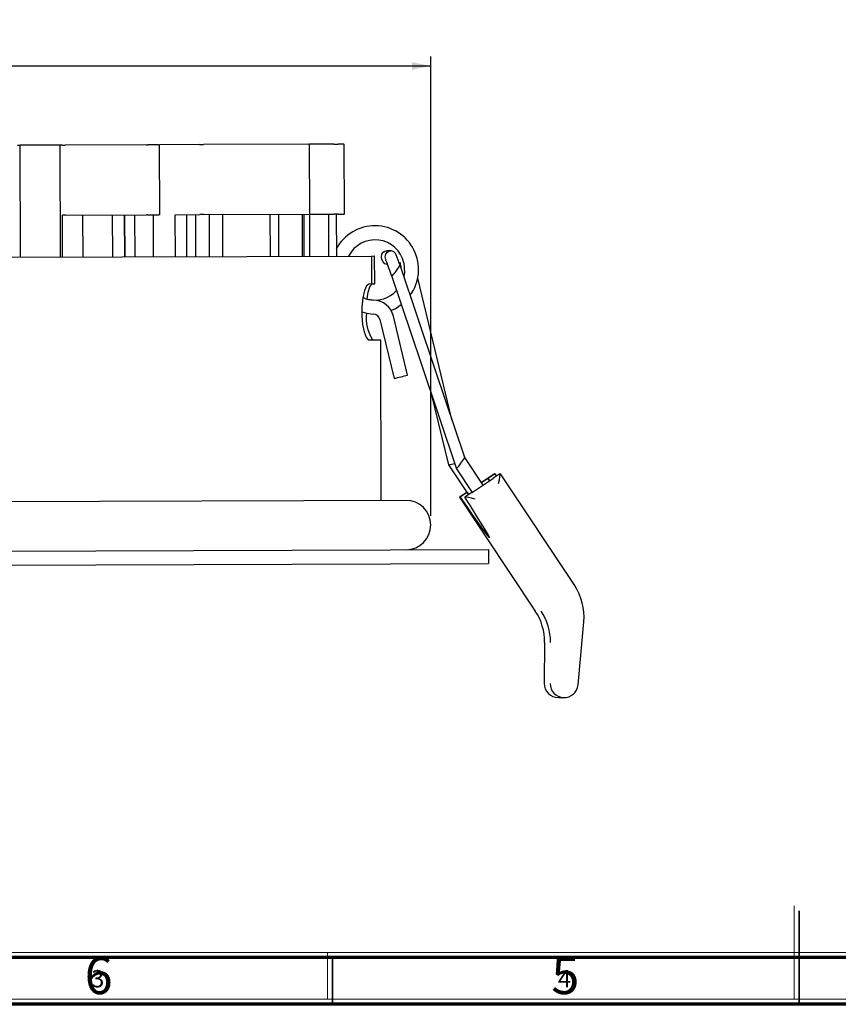
# Model space of a CAD drawing. Units: millimetres. Extents: x 4 to 415, y 5 to 293.
# Drawn here: x 126 to 214, y 5 to 111 of the extents above; entities that cross this region are included whole.
import ezdxf

# ---------------------------------------------------------------- set-up
doc = ezdxf.new("R2010")
doc.units = ezdxf.units.MM
doc.layers.add('FORMAT', color=7, linetype='Continuous')
doc.styles.add('SLDTEXTSTYLE0', font='TXT', dxfattribs={"width": 0.75})
doc.dimstyles.new('SLDDIMSTYLE0', dxfattribs={"dimtxt": 3.5, "dimasz": 2, "dimexe": 0, "dimexo": 0.0625, "dimgap": 0.875, "dimtad": 1, "dimlfac": 0.666667, "dimrnd": 1e-09, "dimzin": 12, "dimdsep": 46, "dimtxsty": 'SLDTEXTSTYLE0', "dimsah": 1, "dimcen": 0.09, "dimadec": 0, "dimazin": 3, "dimtfac": 1, "dimtofl": 0, "dimtmove": 0, "dimatfit": 3, "dimfxl": 1, "dimfrac": 2, "dimtolj": 1, "dimtzin": 12, "dimarcsym": 0})

# ---------------------------------------------------------------- blocks, each defined once
blk = doc.blocks.new('SW_SYMBOL_BCM_DIAM')
at = {"layer": 'FORMAT', "color": 0}
blk.add_circle((500, 500), 500, dxfattribs=at)
for points in [[(400, 989.9), (500, 1000), (600, 989.9)], [(400, 989.9), (400, 789.9), (600, 989.9)], [(400, 989.9), (600, 789.9), (400, 589.9)], [(400, 789.9), (600, 589.9), (400, 389.9)], [(400, 589.9), (600, 389.9), (400, 189.9)]]:
    blk.add_solid(points, dxfattribs=at)
blk = doc.blocks.new('_D_4')
at = {"layer": 'FORMAT'}
for p, q in [((54.95, 56.99), (54.95, 106.58)), ((54.95, 105.58), (170.54, 105.58)), ((170.54, 57.37), (170.54, 106.58))]:
    blk.add_line(p, q, dxfattribs=at)
for points in [[(54.95, 105.58), (56.95, 105.18), (56.95, 105.98)], [(170.54, 105.58), (168.54, 105.98), (168.54, 105.18)]]:
    blk.add_solid(points, dxfattribs=at)
at = {"layer": 'FORMAT', "xscale": 0.004470703125, "yscale": 0.004470703125, "zscale": 0.004470703125}
blk.add_blockref('SW_SYMBOL_BCM_DIAM', (109.3, 106.07), dxfattribs=at)
at = {"layer": 'FORMAT', "insert": (115.41, 110.15), "char_height": 3.5, "attachment_point": 1, "style": 'SLDTEXTSTYLE0'}
blk.add_mtext('76', dxfattribs=at)

msp = doc.modelspace()

# ---------------------------------------------------------------- linework, layer by layer
at = {"color": 7, "linetype": 'Continuous', "lineweight": 25}
for p, q in [((131.055, 97.095), (131.363, 97.096)), ((140.068, 97.126), (131.363, 97.096)), ((140.068, 97.126), (140.212, 97.126)), ((141.329, 97.13), (140.212, 97.126)), ((141.329, 97.13), (141.472, 97.131)), ((145.772, 97.145), (141.472, 97.131)), ((141.497, 89.631), (141.472, 97.131)), ((145.772, 97.145), (146.185, 97.147)), ((157.49, 97.185), (146.185, 97.147)), ((157.49, 97.185), (157.544, 97.185)), ((160.163, 97.194), (157.544, 97.185)), ((157.57, 89.685), (157.544, 97.185)), ((160.163, 97.194), (160.608, 97.196)), ((161.221, 97.198), (160.608, 97.196)), ((161.221, 97.198), (161.255, 97.198)), ((161.28, 89.698), (161.255, 97.198)), ((126.264, 97.079), (126.557, 97.08)), ((130.819, 97.094), (126.557, 97.08)), ((126.597, 85.08), (126.557, 97.08)), ((131.055, 97.095), (130.796, 97.094)), ((130.796, 97.094), (130.837, 85.094)), ((130.796, 97.094), (130.796, 97.094)), ((131.087, 85.095), (131.072, 89.595)), ((131.072, 89.595), (131.081, 89.595)), ((131.388, 89.596), (131.081, 89.595)), ((131.388, 89.596), (140.094, 89.626)), ((133.24, 89.603), (133.255, 85.103)), ((136.423, 89.613), (136.438, 85.114)), ((137.74, 89.618), (137.756, 85.118)), ((137.758, 85.118), (137.743, 89.618)), ((138.812, 89.622), (138.827, 85.122)), ((140.238, 89.626), (140.094, 89.626)), ((140.238, 89.626), (141.355, 89.63)), ((140.785, 89.628), (140.8, 85.128)), ((141.497, 89.631), (141.355, 89.63)), ((143.172, 89.636), (145.798, 89.645)), ((143.188, 85.136), (143.172, 89.636)), ((144.353, 89.64), (144.368, 85.14)), ((145.387, 85.144), (145.371, 89.644)), ((146.211, 89.647), (145.798, 89.645)), ((146.211, 89.647), (157.516, 89.685)), ((146.835, 85.149), (146.82, 89.649)), ((148.209, 89.654), (148.224, 85.154)), ((153.365, 85.171), (153.349, 89.671)), ((154.216, 89.674), (154.231, 85.174)), ((156.761, 89.683), (156.776, 85.183)), ((156.981, 85.183), (156.966, 89.683)), ((157.57, 89.685), (157.516, 89.685)), ((157.543, 89.685), (157.558, 85.185)), ((157.57, 89.685), (160.189, 89.694)), ((159.624, 85.192), (159.609, 89.692)), ((160.633, 89.696), (160.189, 89.694)), ((160.409, 89.695), (160.424, 85.195)), ((160.633, 89.696), (161.247, 89.698)), ((161.28, 89.698), (161.247, 89.698)), ((166.182, 85.766), (165.791, 85.765)), ((115.048, 85.041), (164.197, 85.208)), ((164.197, 85.208), (164.528, 85.209)), ((164.197, 85.208), (164.207, 82.208)), ((164.538, 82.209), (164.528, 85.209)), ((167.209, 84.466), (167.32, 84.009)), ((172.809, 67.693), (169.151, 82.816)), ((164.207, 82.208), (163.894, 82.207)), ((164.207, 82.208), (164.538, 82.209)), ((165.076, 78.415), (166.607, 72.088)), ((168.064, 72.441), (166.534, 78.768)), ((163.915, 76.207), (165.179, 76.211)), ((165.238, 59.006), (165.179, 76.211)), ((166.607, 72.088), (166.607, 72.088)), ((170.635, 70.301), (172.445, 62.815)), ((176.155, 60.634), (174.187, 63.597)), ((172.445, 62.815), (174.565, 59.624)), ((173.296, 62.39), (174.974, 59.865)), ((177.247, 61.359), (174.998, 59.865)), ((177.376, 61.855), (175.966, 60.918)), ((175.967, 60.916), (176.63, 61.357)), ((176.63, 61.357), (176.818, 61.074)), ((176.63, 61.357), (176.702, 61.357)), ((177.451, 61.855), (176.702, 61.357)), ((176.871, 61.11), (176.702, 61.357)), ((177.924, 61.857), (177.175, 61.359)), ((177.175, 61.359), (177.247, 61.359)), ((177.376, 61.855), (177.451, 61.855)), ((177.598, 61.64), (177.451, 61.855)), ((177.924, 61.857), (178, 61.857)), ((185.959, 49.874), (178, 61.857)), ((174.398, 59.876), (173.629, 59.365)), ((173.629, 59.365), (181.739, 47.154)), ((173.629, 59.365), (173.704, 59.365)), ((174.454, 59.863), (173.704, 59.365)), ((174.927, 59.865), (174.177, 59.367)), ((174.177, 59.367), (174.253, 59.367)), ((174.382, 59.863), (174.399, 59.874)), ((174.382, 59.863), (174.454, 59.863)), ((174.454, 59.863), (174.601, 59.648)), ((174.927, 59.865), (174.998, 59.865)), ((167.885, 59.015), (115.138, 58.836)), ((115.155, 53.541), (176.723, 53.75)), ((176.723, 53.75), (176.728, 52.25)), ((115.16, 52.041), (176.728, 52.25)), ((185.959, 49.874), (185.959, 49.874)), ((181.739, 47.154), (181.739, 47.154)), ((186.32, 39.245), (186.936, 46.009)), ((186.936, 46.009), (186.936, 46.009)), ((182.741, 43.782), (182.703, 39.392)), ((182.741, 43.782), (182.741, 43.782)), ((182.703, 39.392), (182.703, 39.392)), ((186.32, 39.245), (186.32, 39.245)), ((184.208, 37.879), (184.832, 37.881))]:
    msp.add_line(p, q, dxfattribs=at)
at = {"color": 7, "linetype": 'Continuous', "lineweight": 18}
for p, q in [((209.481, 5.541), (209.481, 15.541)), ((9.481, 10.541), (289.481, 10.541)), ((159.481, 5.541), (159.481, 10.541)), ((4.481, 5.541), (414.481, 5.541))]:
    msp.add_line(p, q, dxfattribs=at)
at = {"color": 7, "linetype": 'Continuous', "lineweight": 35}
for p, q in [((210, 4.999), (210, 15.001)), ((160, 10), (160, 5)), ((210, 10), (210, 5))]:
    msp.add_line(p, q, dxfattribs=at)
at = {"color": 7, "linetype": 'Continuous', "lineweight": 70}
for p, q in [((410, 10), (10, 10)), ((415, 5), (5, 5))]:
    msp.add_line(p, q, dxfattribs=at)
at = {"color": 7, "linetype": 'Continuous', "lineweight": 25, "flags": 128}
for points in [[(165.941, 84.29), (165.869, 84.296), (165.632, 84.387), (165.43, 84.575), (165.295, 84.832), (165.247, 85.119), (165.293, 85.392), (165.427, 85.609), (165.627, 85.739), (165.789, 85.765)], [(165.749, 84.756), (165.719, 84.833), (165.671, 85.12), (165.717, 85.393), (165.851, 85.611), (166.051, 85.74), (166.215, 85.766)], [(167.663, 84.467), (167.734, 83.394), (167.645, 83.044)], [(174.187, 63.597), (171.049, 72.924), (167.252, 84.211)], [(166.361, 83.004), (169.499, 73.677), (173.296, 62.39)], [(163.894, 82.207), (163.657, 82.028), (163.43, 81.514), (163.251, 80.722), (163.153, 79.768), (163.15, 78.782), (163.234, 77.861), (163.392, 77.077), (163.604, 76.506), (163.84, 76.225), (163.915, 76.207)], [(163.731, 80.613), (163.85, 81.334), (164.026, 81.91), (164.222, 82.19), (164.283, 82.208)], [(163.151, 79.218), (163.684, 79.068), (164.378, 78.988)], [(166.278, 79.359), (166.723, 79.532), (167.374, 79.995)], [(173.704, 59.365), (174.359, 58.41), (174.955, 57.549), (175.483, 56.795), (175.934, 56.16), (176.301, 55.656), (176.578, 55.289), (176.76, 55.067), (176.845, 54.993), (176.831, 55.068), (176.718, 55.29), (176.508, 55.656), (176.205, 56.161), (175.813, 56.796), (175.339, 57.55), (174.791, 58.412), (174.177, 59.367)]]:
    msp.add_lwpolyline(points, dxfattribs=at)
at = {"color": 7, "linetype": 'Continuous', "lineweight": 25}
for centre, radius, start, end in [((164.547, 83.766), 4.683, 323.87952, 151.76668), ((164.571, 83.774), 3.169, 12.63445, 153.27269), ((166.221, 85.092), 0.671, 13.33318, 102.52344), ((132.921, 72.287), 35.116, 17.77037, 20.8263), ((152.489, 79.405), 15.525, 18.0336, 22.41718), ((166.854, 86.347), 1.914, 280.68547, 284.25506), ((156.423, 91.269), 12.926, 320.25224, 326.9047), ((164.599, 83.476), 2.989, 256.33094, 319.16806), ((164.456, 83.076), 2.59, 244.21165, 269.60129), ((164.348, 78.239), 2.25, 13.59105, 87.69416), ((168.046, 78.556), 4.418, 173.25282, 212.09224), ((164.348, 78.239), 0.75, 13.57977, 87.68812), ((155.021, 123.168), 52.377, 282.77945, 284.42012), ((166.511, 68.568), 9.145, 322.44176, 327.07222), ((168.017, 83.128), 20.79, 282.29751, 284.15071), ((167.233, 67.534), 7.951, 319.69177, 325.18025), ((167.894, 56.368), 2.647, 270.19483, 90.19483), ((180.959, 46.554), 6.001, 354.79495, 33.59021), ((176.74, 43.834), 6.001, 359.50574, 33.5904), ((177.364, 43.836), 6.001, 359.50574, 33.5904), ((184.203, 39.379), 1.5, 179.49582, 270.187), ((184.827, 39.381), 1.5, 179.49143, 354.80678)]:
    msp.add_arc(centre, radius, start, end, dxfattribs=at)
for centre, major_axis, ratio, start_param, end_param in [((177.79, 60.817), (0.21, 1.04), 0.0174656, 4.7159726, 6.2867689), ((175.292, 59.157), (1.04, -0.21), 0.0035847, 1.5533274, 3.1241237)]:
    msp.add_ellipse(centre, major_axis=major_axis, ratio=ratio, start_param=start_param, end_param=end_param, dxfattribs=at)

# ---------------------------------------------------------------- texts
at = {"color": 7, "linetype": 'Continuous', "lineweight": 0, "style": 'SLDTEXTSTYLE0'}
for s, insert, char_height, attachment_point in [('6', (134.96, 10.06), 3.969, 2), ('5', (184.96, 10.06), 3.969, 2), ('3', (134.167, 8.668), 1.852, 1), ('4', (184.167, 8.668), 1.852, 1)]:
    msp.add_mtext(s, dxfattribs=dict(at, insert=insert, char_height=char_height, attachment_point=attachment_point))

# ---------------------------------------------------------------- dimensions: what is measured, and where the dimension line sits
at = {"layer": 'FORMAT'}
dim = msp.add_linear_dim(base=(170.542, 105.582), p1=(54.952, 55.993), p2=(170.542, 56.368), text='<BCM-DIAM><>', dimstyle='SLDDIMSTYLE0', dxfattribs=at)
dim.commit()
dim.dimension.update_dxf_attribs({"geometry": '_D_4', "text_midpoint": (114.944, 105.582), "dimtype": 160})

doc.saveas('drawing.dxf')
